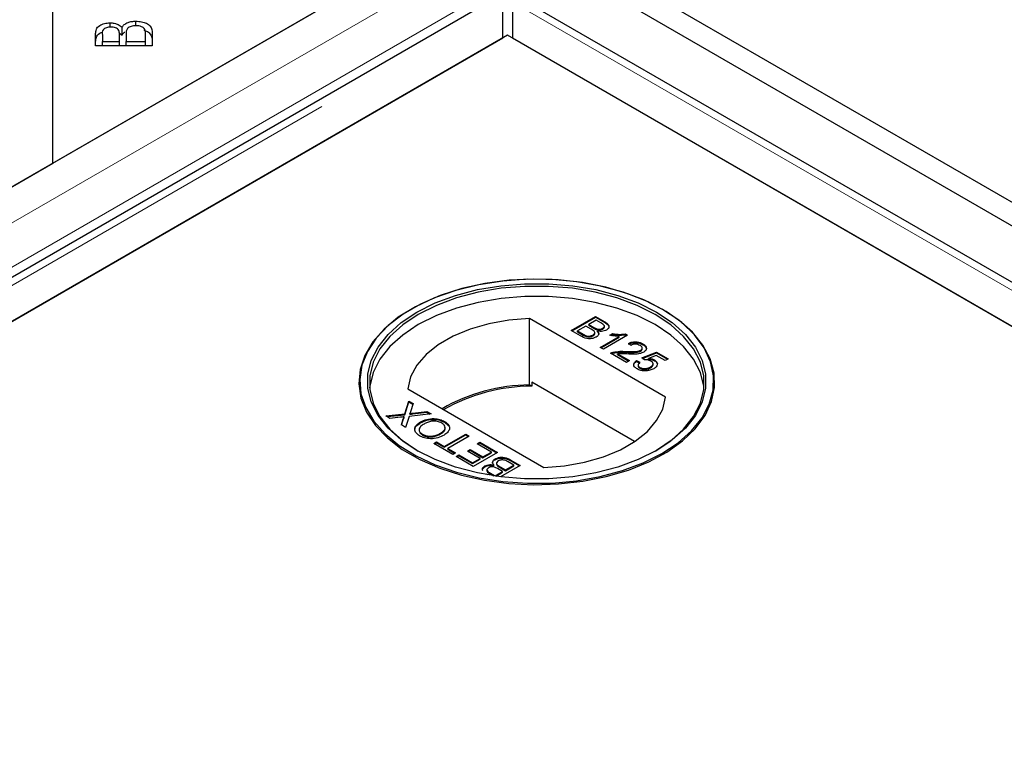
# Model space of a CAD drawing. Units: millimetres. Extents: x 752 to 8439, y 460 to 7170.
# Drawn here: x 6158 to 6261, y 5713 to 5791 of the extents above; entities that cross this region are included whole.
import ezdxf

# ---------------------------------------------------------------- set-up
doc = ezdxf.new("R2010")
doc.units = ezdxf.units.MM
doc.header["$LTSCALE"] = 20
doc.linetypes.add('PHANTOM', pattern=[12.7, 6.35, -1.27, 1.27, -1.27, 1.27, -1.27])

msp = doc.modelspace()

# ---------------------------------------------------------------- linework, layer by layer
at = {"color": 7, "linetype": 'Continuous', "lineweight": 25}
for p, q in [((6613.04, 5568.93), (5814.72, 6029.79)), ((6610.92, 5567.7), (5812.6, 6028.56)), ((6161.41, 5775.88), (6161.41, 5816.7)), ((6196.25, 5795.99), (5413.94, 5344.38)), ((6161.41, 5775.88), (6196.76, 5796.29)), ((6208.22, 5793.45), (5417.31, 5336.87)), ((6603.86, 5565.87), (6209.64, 5793.45)), ((6208.42, 5788.97), (6208.42, 5792.72)), ((6209.44, 5792.72), (6209.44, 5788.97)), ((6167.39, 5790.1), (6167.39, 5790.56)), ((6170.08, 5790.25), (6170.08, 5790.72)), ((6208.93, 5789.26), (5460.96, 5357.47)), ((6165.88, 5788.14), (6165.88, 5789.43)), ((6166.58, 5789.28), (6166.58, 5788.6)), ((6168.36, 5789.48), (6168.65, 5789.26)), ((6168.36, 5788.6), (6168.36, 5789.33)), ((6168.65, 5789.26), (6168.65, 5790.08)), ((6169.06, 5789.39), (6169.06, 5788.6)), ((6171.1, 5788.6), (6171.1, 5789.45)), ((6171.8, 5789.45), (6171.8, 5788.14)), ((6560.22, 5586.47), (6208.93, 5789.26)), ((5426.11, 5337.35), (6208.42, 5788.97)), ((6171.8, 5788.14), (6165.88, 5788.14)), ((6166.58, 5788.6), (6168.36, 5788.6)), ((6166.58, 5788.14), (6166.58, 5788.6)), ((6168.36, 5788.14), (6168.36, 5788.6)), ((6169.06, 5788.14), (6169.06, 5788.6)), ((6169.06, 5788.6), (6171.1, 5788.6)), ((6171.1, 5788.14), (6171.1, 5788.6)), ((6209.44, 5788.97), (6595.06, 5566.35)), ((5413.43, 5344.08), (6161.41, 5775.88)), ((6198.89, 5760.65), (6198.82, 5760.61)), ((6225.13, 5760.61), (6225.06, 5760.65)), ((6225.45, 5751.44), (6211.22, 5759.66)), ((6211.22, 5752.72), (6211.22, 5759.66)), ((6215.58, 5758.39), (6218.12, 5759.86)), ((6215.65, 5758.35), (6218.12, 5759.78)), ((6218.19, 5759.48), (6217.41, 5759.03)), ((6218.12, 5759.86), (6219.08, 5759.31)), ((6218.12, 5759.78), (6218.12, 5759.86)), ((6218.12, 5759.78), (6219.08, 5759.23)), ((6218.67, 5759.2), (6218.19, 5759.48)), ((6216.54, 5757.84), (6215.58, 5758.39)), ((6217.11, 5758.86), (6216.23, 5758.35)), ((6216.23, 5758.35), (6216.84, 5758.01)), ((6216.23, 5758.27), (6216.23, 5758.35)), ((6217.67, 5758.54), (6217.11, 5758.86)), ((6217.41, 5759.03), (6217.93, 5758.73)), ((6217.41, 5758.95), (6217.41, 5759.03)), ((6217.41, 5758.95), (6217.93, 5758.65)), ((6218.27, 5758.49), (6218.27, 5758.57)), ((6218.33, 5758.27), (6218.33, 5758.35)), ((6218.87, 5758.55), (6218.87, 5758.63)), ((6219.05, 5758.77), (6219.05, 5758.87)), ((6216.23, 5758.27), (6216.84, 5757.92)), ((6217.06, 5757.8), (6217.06, 5757.89)), ((6217.85, 5757.85), (6217.85, 5757.93)), ((6218.04, 5758.08), (6218.04, 5758.18)), ((6218.61, 5756.64), (6220.59, 5757.78)), ((6218.68, 5756.6), (6220.59, 5757.7)), ((6221.48, 5757.92), (6218.94, 5756.45)), ((6219.63, 5757.91), (6219.93, 5758.08)), ((6219.74, 5757.89), (6219.93, 5758)), ((6219.93, 5758), (6219.93, 5758.08)), ((6220.59, 5757.7), (6220.59, 5757.78)), ((6221.27, 5758.04), (6221.48, 5757.92)), ((6221.27, 5757.96), (6221.27, 5758.04)), ((6221.27, 5757.96), (6221.41, 5757.88)), ((6218.94, 5756.45), (6218.61, 5756.64)), ((6221.84, 5756.85), (6221.55, 5757.05)), ((6222.83, 5756.25), (6222.83, 5756.33)), ((6223, 5756.46), (6223, 5756.57)), ((6223.08, 5756.92), (6223.08, 5757)), ((6221.35, 5755.06), (6219.69, 5756.02)), ((6219.95, 5756.05), (6219.95, 5756.13)), ((6220.43, 5755.97), (6221.68, 5755.25)), ((6220.43, 5755.88), (6220.43, 5755.97)), ((6220.43, 5755.88), (6221.61, 5755.21)), ((6221.26, 5756.13), (6221.26, 5756.21)), ((6221.68, 5755.25), (6221.35, 5755.06)), ((6222.39, 5755.25), (6222.75, 5755.08)), ((6222.39, 5755.17), (6222.39, 5755.25)), ((6222.95, 5755.53), (6224.51, 5756.13)), ((6223.24, 5755.32), (6222.95, 5755.53)), ((6223.02, 5755.48), (6224.51, 5756.05)), ((6224.45, 5755.79), (6223.67, 5755.48)), ((6223.67, 5755.4), (6223.67, 5755.48)), ((6224.29, 5755.24), (6224.29, 5755.32)), ((6225.39, 5755.25), (6224.45, 5755.79)), ((6224.51, 5756.13), (6225.72, 5755.44)), ((6224.51, 5756.05), (6224.51, 5756.13)), ((6224.51, 5756.05), (6225.65, 5755.39)), ((6225.72, 5755.44), (6225.39, 5755.25)), ((6222.39, 5755.17), (6222.75, 5755)), ((6222.56, 5754.8), (6222.56, 5754.7)), ((6222.76, 5754.46), (6222.76, 5754.55)), ((6223.87, 5754.51), (6223.87, 5754.59)), ((6224.14, 5754.83), (6224.14, 5754.93)), ((6198.5, 5752.31), (6212.73, 5744.09)), ((6211.46, 5752.58), (6211.22, 5752.72)), ((6211.46, 5752.99), (6211.46, 5752.58)), ((6222.2, 5746.79), (6211.46, 5752.99)), ((6198.19, 5749.68), (6198.62, 5751.01)), ((6198.19, 5749.6), (6198.62, 5750.93)), ((6198.62, 5751.01), (6199.05, 5750.76)), ((6198.62, 5750.93), (6198.62, 5751.01)), ((6198.62, 5750.93), (6199.03, 5750.69)), ((6199.05, 5750.76), (6198.77, 5749.89)), ((6196.21, 5749.47), (6198.19, 5749.68)), ((6196.64, 5749.22), (6196.21, 5749.47)), ((6196.33, 5749.4), (6198.19, 5749.6)), ((6197.73, 5749.33), (6196.64, 5749.22)), ((6197.83, 5748.53), (6198.03, 5749.16)), ((6197.85, 5748.52), (6198.03, 5749.08)), ((6198.14, 5749.3), (6198.14, 5749.38)), ((6198.19, 5749.6), (6198.19, 5749.68)), ((6198.63, 5749.43), (6198.26, 5748.28)), ((6200.93, 5749.68), (6198.63, 5749.43)), ((6198.73, 5749.66), (6198.73, 5749.74)), ((6199.02, 5749.77), (6200.5, 5749.93)), ((6199.02, 5749.69), (6200.5, 5749.85)), ((6200.5, 5749.93), (6200.93, 5749.68)), ((6200.5, 5749.85), (6200.5, 5749.93)), ((6200.5, 5749.85), (6200.81, 5749.66)), ((6198.26, 5748.28), (6197.83, 5748.53)), ((6199.84, 5748.76), (6199.84, 5748.84)), ((6202.35, 5748.82), (6202.35, 5748.9)), ((6202.35, 5748.82), (6202.77, 5748.44)), ((6200.03, 5747.48), (6200.03, 5747.56)), ((6201.93, 5747.59), (6201.93, 5747.68)), ((6202.32, 5746.28), (6204.57, 5747.58)), ((6202.32, 5746.2), (6204.57, 5747.5)), ((6204.93, 5747.37), (6202.68, 5746.07)), ((6204.57, 5747.58), (6204.93, 5747.37)), ((6204.57, 5747.5), (6204.57, 5747.58)), ((6204.57, 5747.5), (6204.85, 5747.33)), ((6201.21, 5746.58), (6201.5, 5746.75)), ((6203.2, 5745.43), (6201.21, 5746.58)), ((6201.28, 5746.54), (6201.5, 5746.67)), ((6201.5, 5746.75), (6202.32, 5746.28)), ((6201.5, 5746.67), (6201.5, 5746.75)), ((6201.5, 5746.67), (6202.32, 5746.2)), ((6202.32, 5746.2), (6202.32, 5746.28)), ((6202.68, 5746.07), (6203.49, 5745.6)), ((6202.68, 5745.99), (6202.68, 5746.07)), ((6202.68, 5745.99), (6203.42, 5745.56)), ((6204.73, 5745.79), (6205.02, 5745.96)), ((6205.02, 5745.96), (6206.36, 5745.19)), ((6205.02, 5745.88), (6205.02, 5745.96)), ((6205.74, 5746.56), (6206.03, 5746.73)), ((6207.24, 5745.7), (6205.74, 5746.56)), ((6205.81, 5746.52), (6206.03, 5746.65)), ((6206.03, 5746.73), (6207.89, 5745.66)), ((6206.03, 5746.65), (6206.03, 5746.73)), ((6206.03, 5746.65), (6207.82, 5745.62)), ((6203.49, 5745.6), (6203.2, 5745.43)), ((6203.56, 5745.23), (6203.85, 5745.4)), ((6205.35, 5744.19), (6203.56, 5745.23)), ((6203.63, 5745.19), (6203.85, 5745.32)), ((6203.85, 5745.4), (6205.28, 5744.57)), ((6203.85, 5745.32), (6203.85, 5745.4)), ((6203.85, 5745.32), (6205.28, 5744.49)), ((6206.07, 5745.02), (6204.73, 5745.79)), ((6204.8, 5745.75), (6205.02, 5745.88)), ((6205.02, 5745.88), (6206.36, 5745.11)), ((6205.28, 5744.57), (6206.07, 5745.02)), ((6205.28, 5744.49), (6206.07, 5744.94)), ((6207.89, 5745.66), (6205.35, 5744.19)), ((6206.07, 5744.94), (6206.07, 5745.02)), ((6206.36, 5745.19), (6207.24, 5745.7)), ((6206.36, 5745.11), (6207.24, 5745.62)), ((6206.36, 5745.11), (6206.36, 5745.19)), ((6207.24, 5745.62), (6207.24, 5745.7)), ((6207.62, 5744.89), (6207.62, 5744.98)), ((6205.28, 5744.49), (6205.28, 5744.57)), ((6206.56, 5744.17), (6206.56, 5744.25)), ((6207.49, 5744.27), (6207.49, 5744.35)), ((6207.78, 5744.53), (6207.78, 5744.43)), ((6208.41, 5743.67), (6207.89, 5743.97)), ((6208.15, 5744.16), (6208.71, 5743.83)), ((6208.15, 5744.08), (6208.71, 5743.75)), ((6210.24, 5744.31), (6208.18, 5743.12)), ((6208.71, 5743.83), (6209.59, 5744.34)), ((6208.71, 5743.75), (6209.59, 5744.26)), ((6209.59, 5744.34), (6208.99, 5744.69)), ((6209.28, 5744.86), (6210.24, 5744.31)), ((6209.28, 5744.77), (6210.17, 5744.26)), ((6209.59, 5744.26), (6209.59, 5744.34)), ((6206.87, 5743.32), (6206.74, 5743.39)), ((6206.77, 5743.84), (6206.77, 5743.74)), ((6207.15, 5743.49), (6207.63, 5743.21)), ((6207.15, 5743.41), (6207.49, 5743.22)), ((6207.63, 5743.21), (6208.41, 5743.67)), ((6207.63, 5743.19), (6207.63, 5743.21)), ((6207.72, 5743.18), (6208.41, 5743.58)), ((6208.41, 5743.58), (6208.41, 5743.67)), ((6208.71, 5743.75), (6208.71, 5743.83))]:
    msp.add_line(p, q, dxfattribs=at)
at = {"color": 8, "linetype": 'PHANTOM', "lineweight": 18}
for p, q in [((6202.76, 5795.99), (5413.94, 5340.62)), ((6205.09, 5792.7), (5414.96, 5336.57)), ((5419.61, 5337.35), (6208.42, 5792.72)), ((6209.44, 5792.72), (6601.57, 5566.35)), ((6219.08, 5759.23), (6219.08, 5759.31)), ((6217.93, 5758.65), (6217.93, 5758.73)), ((6216.84, 5757.92), (6216.84, 5758.01)), ((6198.03, 5749.08), (6198.03, 5749.16)), ((6199.02, 5749.69), (6199.02, 5749.77)), ((6208.15, 5744.08), (6208.15, 5744.16)), ((6209.28, 5744.77), (6209.28, 5744.86)), ((6207.15, 5743.41), (6207.15, 5743.49))]:
    msp.add_line(p, q, dxfattribs=at)
at = {"color": 7, "linetype": 'Continuous', "lineweight": 25, "flags": 128}
for points in [[(6225.13, 5760.61), (6223.17, 5761.6), (6221, 5762.41), (6218.64, 5763.05), (6216.16, 5763.48), (6213.6, 5763.72), (6211, 5763.75), (6208.42, 5763.56), (6205.92, 5763.17), (6203.53, 5762.59), (6201.3, 5761.82), (6199.29, 5760.87), (6197.51, 5759.78), (6196.03, 5758.55), (6194.85, 5757.22), (6194, 5755.8), (6193.51, 5754.33), (6193.37, 5752.83), (6193.6, 5751.34), (6194.18, 5749.88), (6195.11, 5748.48), (6196.37, 5747.17), (6197.93, 5745.97), (6199.77, 5744.91), (6201.84, 5744.01), (6204.11, 5743.28), (6206.53, 5742.75), (6209.06, 5742.41), (6211.65, 5742.28), (6214.24, 5742.36), (6216.79, 5742.64), (6219.25, 5743.13), (6221.56, 5743.81), (6223.69, 5744.67), (6225.58, 5745.69), (6227.22, 5746.86), (6228.55, 5748.14), (6229.57, 5749.52), (6230.24, 5750.97), (6230.56, 5752.46), (6230.51, 5753.95), (6230.11, 5755.43), (6229.35, 5756.87), (6228.25, 5758.23), (6226.84, 5759.48), (6225.13, 5760.61)], [(6225.06, 5745.55), (6226.75, 5746.67), (6228.16, 5747.92), (6229.25, 5749.27), (6230, 5750.7), (6230.4, 5752.17), (6230.45, 5753.66), (6230.14, 5755.14), (6229.47, 5756.58), (6228.46, 5757.95), (6227.13, 5759.23), (6225.51, 5760.38), (6223.62, 5761.4), (6221.5, 5762.25), (6219.2, 5762.93), (6216.76, 5763.42), (6214.23, 5763.7), (6211.65, 5763.78), (6209.08, 5763.65), (6206.57, 5763.31), (6204.16, 5762.78), (6201.9, 5762.06), (6199.84, 5761.16), (6198.01, 5760.11), (6196.46, 5758.92), (6195.21, 5757.61), (6194.28, 5756.22), (6193.7, 5754.77), (6193.48, 5753.29), (6193.61, 5751.8), (6194.11, 5750.34), (6194.95, 5748.93), (6196.12, 5747.6), (6197.6, 5746.38), (6199.36, 5745.29), (6201.36, 5744.35), (6203.58, 5743.58), (6205.95, 5743), (6208.45, 5742.62), (6211.01, 5742.43), (6213.59, 5742.46), (6216.14, 5742.69), (6218.61, 5743.13), (6220.94, 5743.76), (6223.11, 5744.57), (6225.06, 5745.55)], [(6224.49, 5745.87), (6222.58, 5744.92), (6220.46, 5744.13), (6218.16, 5743.53), (6215.74, 5743.12), (6213.24, 5742.91), (6210.71, 5742.91), (6208.21, 5743.12), (6205.79, 5743.53), (6203.49, 5744.13), (6201.37, 5744.92), (6199.46, 5745.87), (6197.81, 5746.98), (6196.44, 5748.2), (6195.39, 5749.53), (6194.68, 5750.93), (6194.32, 5752.37), (6194.32, 5753.83), (6194.68, 5755.27), (6195.39, 5756.67), (6196.44, 5758), (6197.81, 5759.22), (6199.46, 5760.33), (6201.37, 5761.28), (6203.49, 5762.07), (6205.79, 5762.67), (6208.21, 5763.08), (6210.71, 5763.29), (6213.24, 5763.29), (6215.74, 5763.08), (6218.16, 5762.67), (6220.46, 5762.07), (6222.58, 5761.28), (6224.49, 5760.33), (6226.14, 5759.22), (6227.51, 5758), (6228.56, 5756.67), (6229.27, 5755.27), (6229.63, 5753.83), (6229.63, 5752.37), (6229.27, 5750.93), (6228.56, 5749.53), (6227.51, 5748.2), (6226.14, 5746.98), (6224.49, 5745.87)], [(6224.35, 5745.79), (6225.98, 5746.88), (6227.33, 5748.1), (6228.37, 5749.41), (6229.08, 5750.79), (6229.43, 5752.22), (6229.43, 5753.66), (6229.08, 5755.08), (6228.37, 5756.47), (6227.33, 5757.78), (6225.98, 5758.99), (6224.35, 5760.08), (6222.46, 5761.02), (6220.36, 5761.8), (6218.09, 5762.4), (6215.7, 5762.81), (6213.22, 5763.01), (6210.73, 5763.01), (6208.26, 5762.81), (6205.86, 5762.4), (6203.59, 5761.8), (6201.49, 5761.02), (6199.6, 5760.08), (6197.97, 5758.99), (6196.62, 5757.78), (6195.58, 5756.47), (6194.88, 5755.08), (6194.52, 5753.66), (6194.52, 5752.22), (6194.88, 5750.79), (6195.58, 5749.41), (6196.62, 5748.1), (6197.97, 5746.88), (6199.6, 5745.79)], [(6229.45, 5752.41), (6229.43, 5752.6), (6229.08, 5754.02), (6228.37, 5755.41), (6227.33, 5756.72), (6225.98, 5757.93), (6224.35, 5759.02), (6222.46, 5759.96), (6220.36, 5760.74), (6218.09, 5761.34), (6215.7, 5761.75), (6213.22, 5761.95), (6210.73, 5761.95), (6208.26, 5761.75), (6205.86, 5761.34), (6203.59, 5760.74), (6201.49, 5759.96), (6199.6, 5759.02), (6197.97, 5757.93), (6196.62, 5756.72), (6195.58, 5755.41), (6194.88, 5754.02), (6194.52, 5752.6), (6194.5, 5752.41)], [(6211.22, 5759.66), (6209.06, 5759.48), (6206.97, 5759.11), (6205.01, 5758.55), (6203.23, 5757.81), (6201.69, 5756.92), (6200.41, 5755.9), (6199.44, 5754.77), (6198.79, 5753.56), (6198.5, 5752.31)], [(6212.73, 5744.09), (6214.89, 5744.27), (6216.98, 5744.64), (6218.94, 5745.2), (6220.72, 5745.94), (6222.26, 5746.83), (6223.54, 5747.85), (6224.51, 5748.98), (6225.16, 5750.19), (6225.45, 5751.44)]]:
    msp.add_lwpolyline(points, dxfattribs=at)
at = {"color": 7, "linetype": 'Continuous', "lineweight": 25}
for centre, radius, start, end in [((6211.33, 5734.24), 18.47, 90.3132, 120.0207), ((6211.45, 5734.05), 18.53, 89.9713, 119.7507)]:
    msp.add_arc(centre, radius, start, end, dxfattribs=at)
for points, knots in [([(6165.88, 5789.43), (6165.89, 5789.58), (6165.9, 5789.88), (6166.22, 5790.27), (6166.78, 5790.51), (6167.19, 5790.54), (6167.39, 5790.56)], [0, 0, 0, 0, 0.2811509, 0.5601493, 0.7801904, 1, 1, 1, 1]), ([(6167.39, 5790.56), (6167.54, 5790.55), (6167.84, 5790.53), (6168.32, 5790.38), (6168.52, 5790.19), (6168.65, 5790.08)], [0, 0, 0, 0, 0.280486, 0.561079, 1, 1, 1, 1]), ([(6168.65, 5790.08), (6168.71, 5790.18), (6168.84, 5790.38), (6169.22, 5790.59), (6169.65, 5790.71), (6169.94, 5790.72), (6170.08, 5790.72)], [0, 0, 0, 0, 0.280146, 0.559557, 0.779674, 1, 1, 1, 1]), ([(6170.08, 5790.25), (6169.91, 5790.24), (6169.64, 5790.22), (6169.37, 5790.1), (6169.06, 5789.85), (6169.06, 5789.59), (6169.06, 5789.39)], [0, 0, 0, 0, 0.249323, 0.37501, 0.50058, 1, 1, 1, 1]), ([(6170.08, 5790.72), (6170.28, 5790.71), (6170.68, 5790.69), (6171.21, 5790.52), (6171.75, 5790.12), (6171.78, 5789.72), (6171.8, 5789.45)], [0, 0, 0, 0, 0.187099, 0.374287, 0.560765, 1, 1, 1, 1]), ([(6171.07, 5789.75), (6171.04, 5789.83), (6170.98, 5789.98), (6170.72, 5790.15), (6170.4, 5790.24), (6170.19, 5790.25), (6170.08, 5790.25)], [0, 0, 0, 0, 0.2804999, 0.5591209, 0.7794443, 1, 1, 1, 1]), ([(6165.88, 5788.61), (6165.89, 5788.76), (6165.91, 5789.06), (6166.18, 5789.43), (6166.52, 5789.56), (6166.64, 5789.6)], [0, 0, 0, 0, 0.395845, 0.78866, 1, 1, 1, 1]), ([(6167.48, 5790.11), (6167.32, 5790.1), (6167.07, 5790.08), (6166.81, 5789.97), (6166.55, 5789.72), (6166.56, 5789.47), (6166.58, 5789.28)], [0, 0, 0, 0, 0.24895, 0.374259, 0.499595, 1, 1, 1, 1]), ([(6168.3, 5789.76), (6168.26, 5789.82), (6168.19, 5789.93), (6167.91, 5790.08), (6167.65, 5790.1), (6167.48, 5790.11)], [0, 0, 0, 0, 0.281293, 0.561706, 1, 1, 1, 1]), ([(6168.36, 5789.33), (6168.37, 5789.42), (6168.37, 5789.56), (6168.32, 5789.7), (6168.3, 5789.76)], [0, 0, 0, 0, 0.560262, 1, 1, 1, 1]), ([(6168.65, 5789.26), (6168.7, 5789.37), (6168.76, 5789.49), (6168.91, 5789.57), (6168.93, 5789.58)], [0, 0, 0, 0, 0.869484, 1, 1, 1, 1]), ([(6170.93, 5789.77), (6171.02, 5789.74), (6171.28, 5789.67), (6171.74, 5789.29), (6171.78, 5788.9), (6171.8, 5788.63)], [0, 0, 0, 0, 0.13012, 0.389366, 1, 1, 1, 1]), ([(6171.1, 5789.45), (6171.1, 5789.5), (6171.1, 5789.61), (6171.08, 5789.71), (6171.07, 5789.75)], [0, 0, 0, 0, 0.560091, 1, 1, 1, 1]), ([(6219.08, 5759.31), (6219.19, 5759.24), (6219.4, 5759.11), (6219.56, 5758.86), (6219.49, 5758.62), (6219.33, 5758.5), (6219.26, 5758.44)], [0, 0, 0, 0, 0.281149, 0.559973, 0.780109, 1, 1, 1, 1]), ([(6217.85, 5757.93), (6217.91, 5757.98), (6218.01, 5758.05), (6218.05, 5758.16), (6218.01, 5758.34), (6217.82, 5758.45), (6217.67, 5758.54)], [0, 0, 0, 0, 0.249807, 0.375524, 0.501166, 1, 1, 1, 1]), ([(6217.93, 5758.73), (6217.99, 5758.69), (6218.09, 5758.63), (6218.21, 5758.59), (6218.27, 5758.57)], [0, 0, 0, 0, 0.560406, 1, 1, 1, 1]), ([(6217.93, 5758.65), (6217.99, 5758.61), (6218.09, 5758.55), (6218.21, 5758.51), (6218.27, 5758.49)], [0, 0, 0, 0, 0.560406, 1, 1, 1, 1]), ([(6218.33, 5758.35), (6218.38, 5758.29), (6218.47, 5758.17), (6218.47, 5757.99), (6218.37, 5757.83), (6218.26, 5757.76), (6218.2, 5757.72)], [0, 0, 0, 0, 0.280209, 0.559657, 0.779713, 1, 1, 1, 1]), ([(6218.27, 5758.57), (6218.32, 5758.55), (6218.44, 5758.53), (6218.67, 5758.54), (6218.79, 5758.6), (6218.87, 5758.63)], [0, 0, 0, 0, 0.280905, 0.561094, 1, 1, 1, 1]), ([(6218.27, 5758.49), (6218.32, 5758.47), (6218.44, 5758.44), (6218.67, 5758.45), (6218.79, 5758.51), (6218.87, 5758.55)], [0, 0, 0, 0, 0.280905, 0.561094, 1, 1, 1, 1]), ([(6219.26, 5758.44), (6219.19, 5758.41), (6219.04, 5758.34), (6218.71, 5758.29), (6218.47, 5758.33), (6218.33, 5758.35)], [0, 0, 0, 0, 0.280334, 0.560845, 1, 1, 1, 1]), ([(6218.87, 5758.63), (6218.93, 5758.68), (6219.02, 5758.74), (6219.06, 5758.85), (6219.01, 5759.02), (6218.82, 5759.12), (6218.67, 5759.2)], [0, 0, 0, 0, 0.249558, 0.375036, 0.500257, 1, 1, 1, 1]), ([(6218.87, 5758.55), (6218.93, 5758.59), (6219.02, 5758.66), (6219.06, 5758.75), (6219.05, 5758.78), (6219.05, 5758.78)], [0, 0, 0, 0, 0.6440474, 0.9678751, 1, 1, 1, 1]), ([(6219.08, 5759.23), (6219.18, 5759.16), (6219.4, 5759.03), (6219.56, 5758.8), (6219.5, 5758.68), (6219.49, 5758.64)], [0, 0, 0, 0, 0.412315, 0.821222, 1, 1, 1, 1]), ([(6218.2, 5757.72), (6218.11, 5757.68), (6217.93, 5757.59), (6217.57, 5757.53), (6217.05, 5757.57), (6216.75, 5757.73), (6216.54, 5757.84)], [0, 0, 0, 0, 0.187088, 0.374259, 0.560788, 1, 1, 1, 1]), ([(6216.84, 5758.01), (6216.88, 5757.98), (6216.95, 5757.94), (6217.03, 5757.9), (6217.06, 5757.89)], [0, 0, 0, 0, 0.560138, 1, 1, 1, 1]), ([(6216.84, 5757.92), (6216.88, 5757.9), (6216.95, 5757.86), (6217.03, 5757.82), (6217.06, 5757.8)], [0, 0, 0, 0, 0.560138, 1, 1, 1, 1]), ([(6217.06, 5757.89), (6217.13, 5757.86), (6217.27, 5757.81), (6217.51, 5757.81), (6217.7, 5757.86), (6217.8, 5757.9), (6217.85, 5757.93)], [0, 0, 0, 0, 0.2802698, 0.5590006, 0.7793898, 1, 1, 1, 1]), ([(6217.06, 5757.8), (6217.13, 5757.78), (6217.27, 5757.73), (6217.51, 5757.73), (6217.7, 5757.77), (6217.8, 5757.82), (6217.85, 5757.85)], [0, 0, 0, 0, 0.2802698, 0.5590006, 0.7793898, 1, 1, 1, 1]), ([(6217.85, 5757.85), (6217.91, 5757.89), (6218, 5757.96), (6218.05, 5758.06), (6218.04, 5758.09), (6218.04, 5758.09)], [0, 0, 0, 0, 0.637223, 0.95791, 1, 1, 1, 1]), ([(6218.33, 5758.27), (6218.38, 5758.21), (6218.46, 5758.12), (6218.45, 5758.02), (6218.45, 5757.99)], [0, 0, 0, 0, 0.654885, 1, 1, 1, 1]), ([(6220.59, 5757.78), (6220.41, 5757.79), (6220.08, 5757.81), (6219.77, 5757.88), (6219.63, 5757.91)], [0, 0, 0, 0, 0.559695, 1, 1, 1, 1]), ([(6219.93, 5758.08), (6220.18, 5758.04), (6220.62, 5757.97), (6221.07, 5758.02), (6221.27, 5758.04)], [0, 0, 0, 0, 0.5604416, 1, 1, 1, 1]), ([(6219.93, 5758), (6220.18, 5757.96), (6220.62, 5757.89), (6221.07, 5757.94), (6221.27, 5757.96)], [0, 0, 0, 0, 0.5604416, 1, 1, 1, 1]), ([(6219.95, 5756.13), (6220.19, 5756.17), (6220.62, 5756.25), (6221.06, 5756.22), (6221.26, 5756.21)], [0, 0, 0, 0, 0.558369, 1, 1, 1, 1]), ([(6221.26, 5756.21), (6221.56, 5756.2), (6221.98, 5756.18), (6222.53, 5756.21), (6222.73, 5756.29), (6222.83, 5756.33)], [0, 0, 0, 0, 0.561304, 0.781368, 1, 1, 1, 1]), ([(6221.26, 5756.13), (6221.56, 5756.11), (6221.98, 5756.1), (6222.53, 5756.13), (6222.73, 5756.21), (6222.83, 5756.25)], [0, 0, 0, 0, 0.561304, 0.781368, 1, 1, 1, 1]), ([(6221.55, 5757.05), (6221.68, 5757.11), (6221.94, 5757.22), (6222.41, 5757.23), (6222.8, 5757.14), (6222.98, 5757.05), (6223.08, 5757)], [0, 0, 0, 0, 0.2802366, 0.5588627, 0.7791167, 1, 1, 1, 1]), ([(6221.55, 5756.97), (6221.68, 5757.03), (6221.94, 5757.13), (6222.41, 5757.15), (6222.8, 5757.06), (6222.98, 5756.96), (6223.08, 5756.92)], [0, 0, 0, 0, 0.2802366, 0.5588627, 0.7791167, 1, 1, 1, 1]), ([(6222.78, 5756.83), (6222.7, 5756.87), (6222.55, 5756.94), (6222.27, 5756.98), (6222.02, 5756.94), (6221.9, 5756.88), (6221.84, 5756.85)], [0, 0, 0, 0, 0.280431, 0.559432, 0.779331, 1, 1, 1, 1]), ([(6222.83, 5756.33), (6222.89, 5756.37), (6223, 5756.45), (6223, 5756.61), (6222.92, 5756.74), (6222.83, 5756.8), (6222.78, 5756.83)], [0, 0, 0, 0, 0.279061, 0.558571, 0.779051, 1, 1, 1, 1]), ([(6222.83, 5756.25), (6222.89, 5756.29), (6222.99, 5756.36), (6222.98, 5756.44), (6222.98, 5756.47)], [0, 0, 0, 0, 0.624019, 1, 1, 1, 1]), ([(6223.08, 5757), (6223.18, 5756.93), (6223.39, 5756.79), (6223.48, 5756.54), (6223.4, 5756.3), (6223.24, 5756.2), (6223.16, 5756.14)], [0, 0, 0, 0, 0.280491, 0.559661, 0.779764, 1, 1, 1, 1]), ([(6223.08, 5756.92), (6223.19, 5756.85), (6223.36, 5756.74), (6223.39, 5756.6), (6223.41, 5756.55)], [0, 0, 0, 0, 0.643731, 1, 1, 1, 1]), ([(6219.69, 5756.02), (6219.73, 5756.04), (6219.81, 5756.09), (6219.91, 5756.12), (6219.95, 5756.13)], [0, 0, 0, 0, 0.559977, 1, 1, 1, 1]), ([(6219.76, 5755.98), (6219.78, 5755.99), (6219.84, 5756.02), (6219.91, 5756.04), (6219.95, 5756.05)], [0, 0, 0, 0, 0.363404, 1, 1, 1, 1]), ([(6219.95, 5756.05), (6220.19, 5756.09), (6220.62, 5756.17), (6221.06, 5756.14), (6221.26, 5756.13)], [0, 0, 0, 0, 0.558369, 1, 1, 1, 1]), ([(6221.41, 5755.95), (6221.3, 5755.95), (6221.12, 5755.96), (6220.86, 5755.97), (6220.65, 5755.98), (6220.5, 5755.97), (6220.43, 5755.97)], [0, 0, 0, 0, 0.340044, 0.560065, 0.780036, 1, 1, 1, 1]), ([(6223.16, 5756.14), (6223.02, 5756.08), (6222.74, 5755.96), (6222.12, 5755.91), (6221.68, 5755.93), (6221.41, 5755.95)], [0, 0, 0, 0, 0.278757, 0.558825, 1, 1, 1, 1]), ([(6222.47, 5754.38), (6222.37, 5754.45), (6222.16, 5754.59), (6222.09, 5754.84), (6222.18, 5755.07), (6222.32, 5755.19), (6222.39, 5755.25)], [0, 0, 0, 0, 0.280045, 0.559249, 0.779428, 1, 1, 1, 1]), ([(6223.91, 5755.2), (6223.85, 5755.23), (6223.75, 5755.28), (6223.52, 5755.34), (6223.35, 5755.33), (6223.24, 5755.32)], [0, 0, 0, 0, 0.280875, 0.561136, 1, 1, 1, 1]), ([(6223.67, 5755.48), (6223.8, 5755.47), (6224.03, 5755.45), (6224.21, 5755.36), (6224.29, 5755.32)], [0, 0, 0, 0, 0.559944, 1, 1, 1, 1]), ([(6223.67, 5755.4), (6223.8, 5755.39), (6224.03, 5755.36), (6224.21, 5755.28), (6224.29, 5755.24)], [0, 0, 0, 0, 0.559944, 1, 1, 1, 1]), ([(6223.87, 5754.59), (6223.94, 5754.64), (6224.09, 5754.74), (6224.17, 5754.92), (6224.08, 5755.09), (6223.96, 5755.16), (6223.91, 5755.2)], [0, 0, 0, 0, 0.280631, 0.55958, 0.779283, 1, 1, 1, 1]), ([(6224.29, 5755.32), (6224.39, 5755.24), (6224.59, 5755.09), (6224.61, 5754.82), (6224.47, 5754.58), (6224.3, 5754.47), (6224.21, 5754.41)], [0, 0, 0, 0, 0.279179, 0.558741, 0.779152, 1, 1, 1, 1]), ([(6224.29, 5755.24), (6224.4, 5755.16), (6224.55, 5755.07), (6224.55, 5754.95), (6224.55, 5754.92)], [0, 0, 0, 0, 0.783598, 1, 1, 1, 1]), ([(6222.16, 5754.65), (6222.14, 5754.69), (6222.09, 5754.81), (6222.18, 5754.99), (6222.32, 5755.11), (6222.39, 5755.17)], [0, 0, 0, 0, 0.238033, 0.618677, 1, 1, 1, 1]), ([(6223.42, 5754.18), (6223.22, 5754.18), (6222.86, 5754.18), (6222.59, 5754.32), (6222.47, 5754.38)], [0, 0, 0, 0, 0.558436, 1, 1, 1, 1]), ([(6222.75, 5755.08), (6222.7, 5755.03), (6222.59, 5754.94), (6222.54, 5754.78), (6222.61, 5754.64), (6222.71, 5754.58), (6222.76, 5754.55)], [0, 0, 0, 0, 0.280707, 0.55994, 0.779625, 1, 1, 1, 1]), ([(6222.57, 5754.71), (6222.57, 5754.7), (6222.55, 5754.66), (6222.62, 5754.56), (6222.72, 5754.5), (6222.76, 5754.46)], [0, 0, 0, 0, 0.073643, 0.5360954, 1, 1, 1, 1]), ([(6222.76, 5754.55), (6222.85, 5754.5), (6223.04, 5754.42), (6223.38, 5754.42), (6223.66, 5754.49), (6223.8, 5754.56), (6223.87, 5754.59)], [0, 0, 0, 0, 0.279501, 0.558259, 0.778884, 1, 1, 1, 1]), ([(6222.76, 5754.46), (6222.85, 5754.42), (6223.04, 5754.33), (6223.38, 5754.33), (6223.66, 5754.4), (6223.8, 5754.47), (6223.87, 5754.51)], [0, 0, 0, 0, 0.279501, 0.558259, 0.778884, 1, 1, 1, 1]), ([(6224.21, 5754.41), (6224.08, 5754.35), (6223.85, 5754.23), (6223.55, 5754.2), (6223.42, 5754.18)], [0, 0, 0, 0, 0.559708, 1, 1, 1, 1]), ([(6223.87, 5754.51), (6223.94, 5754.56), (6224.09, 5754.65), (6224.12, 5754.78), (6224.13, 5754.84)], [0, 0, 0, 0, 0.521828, 1, 1, 1, 1]), ([(6198.14, 5749.38), (6198.06, 5749.37), (6197.93, 5749.36), (6197.79, 5749.34), (6197.73, 5749.33)], [0, 0, 0, 0, 0.55999, 1, 1, 1, 1]), ([(6198.03, 5749.16), (6198.04, 5749.2), (6198.06, 5749.26), (6198.09, 5749.34), (6198.12, 5749.36), (6198.14, 5749.38)], [0, 0, 0, 0, 0.561273, 0.781804, 1, 1, 1, 1]), ([(6198.03, 5749.08), (6198.04, 5749.12), (6198.06, 5749.18), (6198.09, 5749.25), (6198.12, 5749.28), (6198.14, 5749.3)], [0, 0, 0, 0, 0.561273, 0.781804, 1, 1, 1, 1]), ([(6198.77, 5749.89), (6198.76, 5749.86), (6198.75, 5749.81), (6198.73, 5749.76), (6198.73, 5749.74)], [0, 0, 0, 0, 0.560041, 1, 1, 1, 1]), ([(6198.73, 5749.74), (6198.78, 5749.75), (6198.88, 5749.76), (6198.98, 5749.77), (6199.02, 5749.77)], [0, 0, 0, 0, 0.559956, 1, 1, 1, 1]), ([(6198.73, 5749.66), (6198.78, 5749.66), (6198.88, 5749.67), (6198.98, 5749.69), (6199.02, 5749.69)], [0, 0, 0, 0, 0.559956, 1, 1, 1, 1]), ([(6199.84, 5748.84), (6200.05, 5748.94), (6200.45, 5749.14), (6201.2, 5749.23), (6201.87, 5749.12), (6202.19, 5748.97), (6202.35, 5748.9)], [0, 0, 0, 0, 0.280353, 0.559503, 0.779646, 1, 1, 1, 1]), ([(6199.84, 5748.76), (6200.05, 5748.86), (6200.45, 5749.06), (6201.2, 5749.15), (6201.87, 5749.04), (6202.19, 5748.89), (6202.35, 5748.82)], [0, 0, 0, 0, 0.280353, 0.559503, 0.779646, 1, 1, 1, 1]), ([(6199.74, 5747.39), (6199.58, 5747.51), (6199.25, 5747.75), (6199.19, 5748.2), (6199.43, 5748.57), (6199.71, 5748.75), (6199.84, 5748.84)], [0, 0, 0, 0, 0.279605, 0.55858, 0.779074, 1, 1, 1, 1]), ([(6199.26, 5748.1), (6199.26, 5748.11), (6199.23, 5748.25), (6199.45, 5748.49), (6199.71, 5748.67), (6199.84, 5748.76)], [0, 0, 0, 0, 0.05649, 0.527783, 1, 1, 1, 1]), ([(6200.2, 5748.63), (6200.07, 5748.55), (6199.81, 5748.38), (6199.65, 5748.07), (6199.74, 5747.77), (6199.93, 5747.63), (6200.03, 5747.56)], [0, 0, 0, 0, 0.280787, 0.56009, 0.779958, 1, 1, 1, 1]), ([(6202.06, 5748.73), (6201.9, 5748.8), (6201.59, 5748.94), (6201.01, 5748.94), (6200.54, 5748.81), (6200.31, 5748.69), (6200.2, 5748.63)], [0, 0, 0, 0, 0.2791, 0.558198, 0.778801, 1, 1, 1, 1]), ([(6201.93, 5747.68), (6202.06, 5747.76), (6202.31, 5747.93), (6202.44, 5748.24), (6202.35, 5748.52), (6202.16, 5748.66), (6202.06, 5748.73)], [0, 0, 0, 0, 0.280662, 0.559879, 0.779848, 1, 1, 1, 1]), ([(6201.93, 5747.59), (6202.06, 5747.68), (6202.3, 5747.84), (6202.44, 5748.1), (6202.38, 5748.24), (6202.37, 5748.27)], [0, 0, 0, 0, 0.436742, 0.871235, 1, 1, 1, 1]), ([(6202.35, 5748.9), (6202.51, 5748.78), (6202.84, 5748.54), (6202.9, 5748.11), (6202.68, 5747.74), (6202.42, 5747.56), (6202.29, 5747.47)], [0, 0, 0, 0, 0.279582, 0.558778, 0.779314, 1, 1, 1, 1]), ([(6199.73, 5747.85), (6199.74, 5747.8), (6199.76, 5747.66), (6199.93, 5747.55), (6200.03, 5747.48)], [0, 0, 0, 0, 0.360974, 1, 1, 1, 1]), ([(6202.29, 5747.47), (6202.08, 5747.36), (6201.68, 5747.16), (6200.92, 5747.06), (6200.23, 5747.15), (6199.9, 5747.31), (6199.74, 5747.39)], [0, 0, 0, 0, 0.28057, 0.5595752, 0.7795607, 1, 1, 1, 1]), ([(6200.03, 5747.56), (6200.14, 5747.51), (6200.34, 5747.41), (6200.74, 5747.35), (6201.34, 5747.37), (6201.69, 5747.55), (6201.93, 5747.68)], [0, 0, 0, 0, 0.187253, 0.374445, 0.561243, 1, 1, 1, 1]), ([(6200.03, 5747.48), (6200.14, 5747.43), (6200.34, 5747.33), (6200.74, 5747.27), (6201.34, 5747.29), (6201.69, 5747.47), (6201.93, 5747.59)], [0, 0, 0, 0, 0.187253, 0.374445, 0.561243, 1, 1, 1, 1]), ([(6207.49, 5744.35), (6207.44, 5744.41), (6207.35, 5744.52), (6207.35, 5744.71), (6207.45, 5744.86), (6207.56, 5744.94), (6207.62, 5744.98)], [0, 0, 0, 0, 0.280196, 0.55964, 0.779716, 1, 1, 1, 1]), ([(6207.62, 5744.98), (6207.71, 5745.02), (6207.9, 5745.11), (6208.25, 5745.17), (6208.77, 5745.13), (6209.07, 5744.97), (6209.28, 5744.86)], [0, 0, 0, 0, 0.1870887, 0.3742608, 0.5607917, 1, 1, 1, 1]), ([(6207.62, 5744.89), (6207.71, 5744.94), (6207.9, 5745.03), (6208.25, 5745.09), (6208.77, 5745.05), (6209.07, 5744.89), (6209.28, 5744.77)], [0, 0, 0, 0, 0.1870887, 0.3742608, 0.5607917, 1, 1, 1, 1]), ([(6206.34, 5743.78), (6206.32, 5743.81), (6206.26, 5743.9), (6206.34, 5744.08), (6206.49, 5744.2), (6206.56, 5744.25)], [0, 0, 0, 0, 0.162129, 0.581255, 1, 1, 1, 1]), ([(6206.33, 5743.9), (6206.34, 5743.93), (6206.36, 5744.03), (6206.48, 5744.11), (6206.56, 5744.17)], [0, 0, 0, 0, 0.308737, 1, 1, 1, 1]), ([(6206.56, 5744.25), (6206.64, 5744.29), (6206.78, 5744.35), (6207.11, 5744.4), (6207.35, 5744.37), (6207.49, 5744.35)], [0, 0, 0, 0, 0.280329, 0.560838, 1, 1, 1, 1]), ([(6206.56, 5744.17), (6206.64, 5744.21), (6206.78, 5744.27), (6207.11, 5744.32), (6207.35, 5744.29), (6207.49, 5744.27)], [0, 0, 0, 0, 0.280329, 0.560838, 1, 1, 1, 1]), ([(6206.95, 5744.06), (6206.89, 5744.02), (6206.8, 5743.95), (6206.76, 5743.84), (6206.81, 5743.67), (6207, 5743.57), (6207.15, 5743.49)], [0, 0, 0, 0, 0.249559, 0.375037, 0.500256, 1, 1, 1, 1]), ([(6207.55, 5744.13), (6207.5, 5744.14), (6207.38, 5744.17), (6207.15, 5744.16), (6207.03, 5744.1), (6206.95, 5744.06)], [0, 0, 0, 0, 0.280873, 0.56106, 1, 1, 1, 1]), ([(6207.37, 5744.55), (6207.37, 5744.58), (6207.36, 5744.66), (6207.45, 5744.78), (6207.56, 5744.86), (6207.62, 5744.89)], [0, 0, 0, 0, 0.230328, 0.614982, 1, 1, 1, 1]), ([(6207.89, 5743.97), (6207.83, 5744), (6207.73, 5744.06), (6207.61, 5744.11), (6207.55, 5744.13)], [0, 0, 0, 0, 0.5603935, 1, 1, 1, 1]), ([(6207.97, 5744.77), (6207.91, 5744.72), (6207.81, 5744.65), (6207.77, 5744.53), (6207.81, 5744.35), (6208, 5744.25), (6208.15, 5744.16)], [0, 0, 0, 0, 0.249825, 0.375539, 0.501178, 1, 1, 1, 1]), ([(6207.78, 5744.44), (6207.79, 5744.41), (6207.8, 5744.27), (6207.99, 5744.16), (6208.15, 5744.08)], [0, 0, 0, 0, 0.179513, 1, 1, 1, 1]), ([(6208.76, 5744.81), (6208.69, 5744.83), (6208.55, 5744.88), (6208.31, 5744.88), (6208.12, 5744.84), (6208.02, 5744.79), (6207.97, 5744.77)], [0, 0, 0, 0, 0.280299, 0.558989, 0.779384, 1, 1, 1, 1]), ([(6208.99, 5744.69), (6208.94, 5744.71), (6208.87, 5744.76), (6208.79, 5744.79), (6208.76, 5744.81)], [0, 0, 0, 0, 0.56015, 1, 1, 1, 1]), ([(6206.77, 5743.75), (6206.78, 5743.73), (6206.8, 5743.59), (6206.99, 5743.49), (6207.15, 5743.41)], [0, 0, 0, 0, 0.1841312, 1, 1, 1, 1])]:
    msp.add_open_spline(points, degree=3, knots=knots, dxfattribs=at)

doc.saveas('drawing.dxf')
